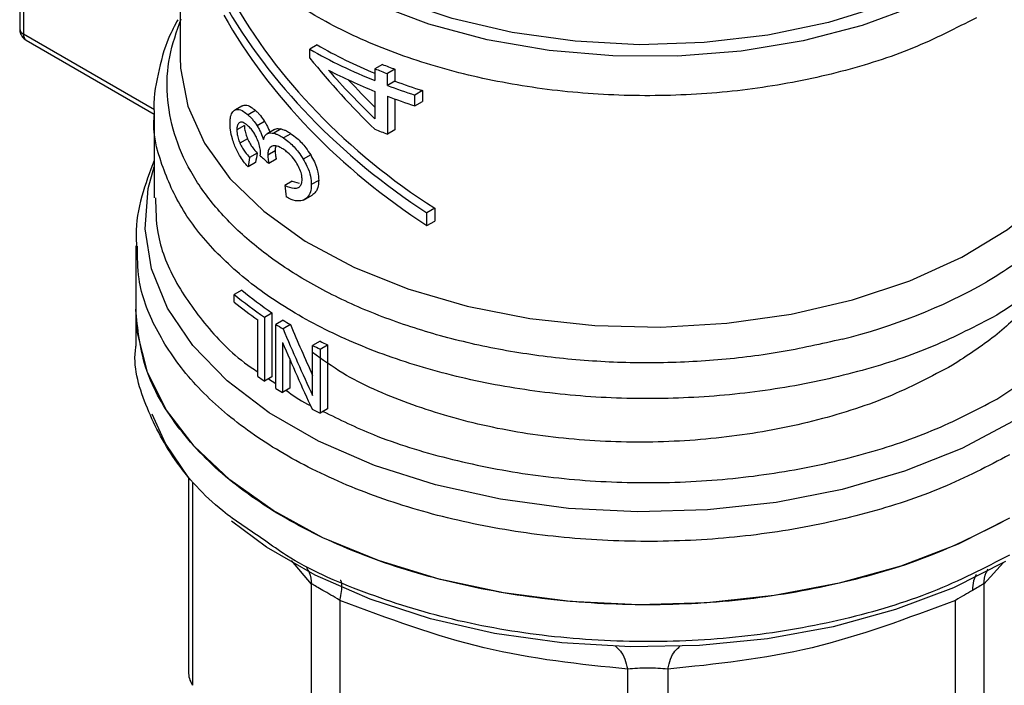
# Model space of a CAD drawing. Extents: x 0.4 to 10.6, y 0.4 to 8.1.
# Drawn here: x 2.5 to 2.5, y 5.8 to 5.8 of the extents above; entities that cross this region are included whole.
import ezdxf

# ---------------------------------------------------------------- set-up
doc = ezdxf.new("R2010")
doc.units = 0
doc.linetypes.add('SLD-SOLID', pattern=[0])
doc.layers.get('0').update_dxf_attribs({"linetype": 'CONTINUOUS'})

msp = doc.modelspace()

# ---------------------------------------------------------------- linework, layer by layer
at = {"color": 7, "linetype": 'SLD-SOLID'}
for p, q in [((2.463016089895724, 5.815719820417245), (2.463016089895724, 5.798269807097507)), ((2.450916373727393, 5.808190376379537), (2.450916373727393, 5.800408984402596)), ((2.451204654454571, 5.807788600733473), (2.451204654454571, 5.800007208757015)), ((2.451408539705426, 5.799556574103692), (2.461057418983604, 5.793986394661003)), ((2.473336539928718, 5.799203120335696), (2.472779762935658, 5.798881699819231)), ((2.472779762935658, 5.79821287857456), (2.472779762935658, 5.798881699819231)), ((2.478258170367862, 5.797730718358596), (2.477692250899096, 5.79740402000325)), ((2.477692250899096, 5.79740402000325), (2.477692250899094, 5.79651043107679)), ((2.47919869091414, 5.797369262952108), (2.478629200832594, 5.797040503325886)), ((2.47919869091414, 5.797369262952108), (2.479198690914139, 5.796475674026251)), ((2.478629200832594, 5.796146914400333), (2.478629200832594, 5.797040503325886)), ((2.479198690914139, 5.796475674026251), (2.478629200832594, 5.796146914400333)), ((2.477692250899094, 5.795699074176653), (2.477692250899115, 5.793637789032391)), ((2.481288017687882, 5.795757897827029), (2.480708694929376, 5.795423461917503)), ((2.481288017687882, 5.795757897827029), (2.481288017687879, 5.7949465409272)), ((2.478629200832575, 5.79533555749957), (2.478629200832575, 5.792479361895542)), ((2.479198690914142, 5.795126361821164), (2.479198690914139, 5.792808121521783)), ((2.480708694929376, 5.794612105017367), (2.480708694929376, 5.795423461917503)), ((2.480708694929376, 5.794612105017367), (2.481288017687879, 5.7949465409272)), ((2.467687369433799, 5.79460654172563), (2.467111015241477, 5.794273819532593)), ((2.467717245337461, 5.794622505852732), (2.467141110706303, 5.794289910409659)), ((2.468697659763126, 5.794256764994855), (2.468128705917374, 5.793928314930958)), ((2.461047585958716, 5.794021938076675), (2.461047585958716, 5.787684965261536)), ((2.467856834505354, 5.793135232158075), (2.467281874000109, 5.792803314523463)), ((2.469374238488538, 5.793435950522663), (2.468808995429493, 5.793109642650325)), ((2.470121346765264, 5.792831288898315), (2.469559255444191, 5.792506800485589)), ((2.470631161313756, 5.792864735370514), (2.470070732198361, 5.7925412065287)), ((2.479198690914139, 5.792808121521783), (2.478629200832575, 5.792479361895542)), ((2.468090644496991, 5.7921190170473), (2.467517530285402, 5.791788165255355)), ((2.471365851588496, 5.792508382078176), (2.47080721177647, 5.792185886179211)), ((2.470174438616692, 5.791217307190682), (2.469612537786551, 5.790892928746032)), ((2.468817754672505, 5.791047802863875), (2.468249525882903, 5.790719771365981)), ((2.469054168676989, 5.790850055683488), (2.469062136645379, 5.790969781776498)), ((2.470256515791466, 5.790584921711093), (2.469694901295307, 5.790260708563532)), ((2.472851196881118, 5.790904549597879), (2.472294314470607, 5.790583068225214)), ((2.468697659763141, 5.790347998398326), (2.468128705917438, 5.79001954833458)), ((2.473455508013366, 5.788989517444369), (2.472898724841473, 5.78866809336094)), ((2.47145749543183, 5.788937610157067), (2.470899032729028, 5.78861521650108)), ((2.47145749543183, 5.788937610157067), (2.471970161475624, 5.788782176722226)), ((2.472317110333087, 5.787509223599995), (2.472958442389386, 5.787879456715462)), ((2.48219752957409, 5.786885591973527), (2.48161311430539, 5.786548216220144)), ((2.48219752957409, 5.786885591973527), (2.482197529574059, 5.785921173692073)), ((2.48161311430536, 5.785583797938692), (2.48161311430539, 5.786548216220144)), ((2.48161311430536, 5.785583797938692), (2.482197529574059, 5.785921173692073)), ((2.459669633202811, 5.784053481316988), (2.459669633202811, 5.779275063002503)), ((2.467658669675012, 5.780715768654656), (2.467092938301572, 5.780389178884429)), ((2.467092938301572, 5.779820132610247), (2.467092938301572, 5.780389178884429)), ((2.459669633202811, 5.779277299263314), (2.459669633202811, 5.776494803013942)), ((2.469368155256161, 5.778690138217653), (2.469926680925565, 5.779012568223484)), ((2.469368155256161, 5.778690138217653), (2.469368155256161, 5.77386804680888)), ((2.469926680925565, 5.779012568223484), (2.469926680925565, 5.774190476814709)), ((2.524560023290264, 5.778830098346244), (2.524520902045834, 5.778807447175627)), ((2.46886467324308, 5.774215410566493), (2.46886467324308, 5.778468455701728)), ((2.470775586000694, 5.778456808333362), (2.470218244495536, 5.778135061930998)), ((2.470218244495536, 5.773312970521902), (2.470218244495536, 5.778135061930998)), ((2.471322746685487, 5.778118216290247), (2.470765813593941, 5.777796705660044)), ((2.470729677246968, 5.776782473446067), (2.470729677246971, 5.772996506714667)), ((2.4735550503215, 5.776874560011935), (2.472997307386088, 5.776552581868819)), ((2.472997307386096, 5.772763325913967), (2.472997307386088, 5.776552581868819)), ((2.473563272226992, 5.776267598910103), (2.474121784064565, 5.776590020930989)), ((2.474121784064565, 5.776590020930989), (2.474121784064565, 5.771767929522215)), ((2.473563272226992, 5.776267598910103), (2.473563272226992, 5.771445507501329)), ((2.471286629255899, 5.775476307968495), (2.4712866292559, 5.773318028265643)), ((2.469926680925565, 5.774190476814709), (2.469368155256161, 5.77386804680888)), ((2.524560023290689, 5.772497893976164), (2.528029238158295, 5.774808385756687)), ((2.4712866292559, 5.773318028265643), (2.470729677246971, 5.772996506714667)), ((2.474121784064565, 5.771767929522215), (2.473563272226992, 5.771445507501329)), ((2.463633318863854, 5.766590600096589), (2.463633318863855, 5.751791671529988)), ((2.472919550688729, 5.738405795093262), (2.472919525956731, 5.75856502113313)), ((2.523585070047641, 5.75856499962214), (2.523585070047641, 5.738405795092748)), ((2.475050309606592, 5.757334946582062), (2.475050243996423, 5.737175772028935)), ((2.52145437673989, 5.737175772028002), (2.521454380969986, 5.757334979147168)), ((2.496745682681615, 5.731987950057577), (2.496745622217242, 5.752147155907447)), ((2.499759007164182, 5.752147156043934), (2.499758938054695, 5.731987950058893))]:
    msp.add_line(p, q, dxfattribs=at)
at = {"color": 8, "linetype": 'SLD-SOLID'}
for p, q in [((2.461070792688059, 5.794311608387798), (2.451204654454571, 5.800007208755728)), ((2.46966921382383, 5.774041844220612), (2.470218244495536, 5.773683445024288)), ((2.463933026526335, 5.766224924704721), (2.463933005743703, 5.75093030525499)), ((2.472919525956731, 5.75856502113313), (2.471411362831351, 5.760336399183036)), ((2.525072193062274, 5.760192307348531), (2.523585070047641, 5.75856499962214))]:
    msp.add_line(p, q, dxfattribs=at)
at = {"color": 8, "linetype": 'SLD-SOLID', "flags": 128}
for points in [[(2.531537574656272, 5.822221983220997), (2.531596657027515, 5.822064046414926), (2.532261684570317, 5.819283116888231), (2.532234379329299, 5.816475856807616), (2.531515297160427, 5.813699413892854), (2.530119076502997, 5.811010308515087), (2.528074140383228, 5.808463283105069), (2.525422117803408, 5.80611018775513), (2.522216996295461, 5.803998924700832), (2.518524022890481, 5.802172473169577), (2.514418375877339, 5.800668014447494), (2.509983634389513, 5.79951617497566), (2.505310076974957, 5.798740402884094), (2.500492843785205, 5.798356490655435), (2.495629999796247, 5.79837225363555), (2.490820538488415, 5.798787370935621), (2.486162366624593, 5.799593391964514), (2.481750311150872, 5.800773908458456), (2.477674188793379, 5.802304888505961), (2.474016977648746, 5.804155165768239), (2.470853127989352, 5.806287073935994), (2.468247046670474, 5.808657213506841), (2.466251785992446, 5.811217335274038), (2.464907963708815, 5.813915322541187), (2.464242936166014, 5.816696252067882), (2.464270241407031, 5.819503512148497), (2.464989323575903, 5.82227995506326), (2.465047215047626, 5.822426889542829)], [(2.531221687508494, 5.821733111403931), (2.53123814130823, 5.821676374378854), (2.531683320125841, 5.818870129057129), (2.531415975011722, 5.816056369903171), (2.530441803962828, 5.813295067308237), (2.528781569743761, 5.810645073643104), (2.526470657364484, 5.808162868921953), (2.523558319910269, 5.805901357028941), (2.520106628797699, 5.803908738163739), (2.516189150830182, 5.802227481537974), (2.511889380249267, 5.800893420217711), (2.507298959199839, 5.799934987403859), (2.502515724536905, 5.799372610427864), (2.497641622602891, 5.799218275378596), (2.492780536418349, 5.799475271639684), (2.488036071595725, 5.800138121782004), (2.483509348165611, 5.801192698305583), (2.479296845378847, 5.802616524742722), (2.475488345418796, 5.80437925470489), (2.472165019849978, 5.806443318663308), (2.469397699587099, 5.808764724678229), (2.467245365257081, 5.811293996010751), (2.46575389012939, 5.81397722563362), (2.46495506240695, 5.816757225165911), (2.464865907715778, 5.819574743744091), (2.465294663890059, 5.821772941129391)], [(2.463016089895724, 5.798269802148434), (2.463044752748878, 5.797449505707501), (2.463598398083616, 5.794587018867921), (2.464846838597072, 5.791798370157974), (2.466765043624813, 5.789139470715858), (2.469314554028543, 5.786663630265966), (2.472444253284331, 5.784420488283165), (2.476091392345664, 5.7824550187439), (2.480182847733291, 5.780806628418425), (2.48463658762772, 5.779508366782983), (2.489363316569882, 5.778586263392842), (2.494268265794475, 5.778058806001546), (2.4992530933006, 5.777936569889876), (2.504217855564142, 5.778222005836269), (2.509063011359976, 5.778909390979833), (2.513691417518253, 5.779984943561103), (2.518010276600762, 5.781427099240044), (2.521932997447363, 5.783206943451272), (2.525380931289363, 5.785288791127924), (2.528284948621545, 5.787630902171031), (2.530586825217314, 5.790186318319501), (2.53224040949795, 5.79290380464191), (2.533212547850772, 5.795728876773562), (2.533488530840606, 5.798269802148435)], [(2.531876365625731, 5.775780429183492), (2.529134016112268, 5.773190814585967), (2.525797162697561, 5.770845252485137), (2.521930043166576, 5.768788897310977), (2.517607103460438, 5.767061335969196), (2.512911564517184, 5.765695825753475), (2.507933820184981, 5.764718654109111), (2.50276969704962, 5.76414863257325), (2.497518609676346, 5.763996734633877), (2.49228164677946, 5.764265884479125), (2.487159625162887, 5.764950900703721), (2.482251148895282, 5.766038596056245), (2.47765071108251, 5.767508031306987), (2.473446874780312, 5.769330918349178), (2.469720568066382, 5.771472164773512), (2.466543526093469, 5.77389054943232), (2.463976910115519, 5.776539515988126), (2.462070130072014, 5.779368069169987), (2.460859893396929, 5.782321756483746), (2.460369498363705, 5.785343716477333), (2.460608385570049, 5.788375773380909), (2.461047585958716, 5.790020720550473)]]:
    msp.add_lwpolyline(points, dxfattribs=at)
at = {"color": 7, "linetype": 'SLD-SOLID', "flags": 128}
for points in [[(2.52553438302812, 5.763525457695687), (2.521648512667944, 5.761564080200251), (2.517343895179828, 5.759919695312695), (2.512697574956998, 5.758621734367217), (2.507792712215967, 5.757693428374179), (2.502717094588225, 5.757151392229605), (2.497561565890084, 5.757005327340406), (2.492418400192683, 5.757257847987827), (2.487379650293169, 5.757904434536821), (2.482535500146263, 5.758933514328848), (2.477972650744515, 5.760326668810256), (2.473772768336907, 5.762058963189047), (2.470011022759695, 5.764099392719812), (2.466754742040577, 5.766411437629178), (2.464062207356193, 5.768953716749675), (2.461981609910889, 5.771680728163239), (2.460550188406633, 5.774543663598224), (2.459793562541702, 5.777491282003815), (2.459669633202811, 5.779275063002503)], [(2.463633318863855, 5.766590600096589), (2.461904804216385, 5.769162998823999), (2.460905377405707, 5.771372286622601)], [(2.525217330765907, 5.760256118791983), (2.521294440640418, 5.758281458364564), (2.516942319225343, 5.756633557962596), (2.512242038308113, 5.755343114852617), (2.507281155228943, 5.754434167548157), (2.502152081853248, 5.753923648017701), (2.496950363113437, 5.753821066274164), (2.491772897187603, 5.754128333221334), (2.486716130469801, 5.754839725057357), (2.481874260956216, 5.755941989898334), (2.477337483514715, 5.757414594635843), (2.473190309725124, 5.759230107429896), (2.469509993588384, 5.761354708712226), (2.466881352732821, 5.763306227200178)]]:
    msp.add_lwpolyline(points, dxfattribs=at)
at = {"color": 8, "linetype": 'SLD-SOLID'}
for centre, radius, start, end in [((2.451408949576081, 5.80045810485219), 0.0004950189747034695, 185.6947992843445, 245.6253417242873), ((2.45167284890109, 5.799947598492142), 0.0004719739646163748, 172.7441705583165, 235.9436490482379)]:
    msp.add_arc(centre, radius, start, end, dxfattribs=at)
at = {"color": 7, "linetype": 'SLD-SOLID'}
for centre, radius, start, end in [((2.491942407928678, 5.832306226840294), 0.03852798943249321, 240.1738835813641, 248.2927047229286), ((2.491974400125788, 5.831698676292288), 0.03746105964402925, 240.1635280529754, 247.5886690290448), ((2.492526318711788, 5.832804189677764), 0.03996047002003778, 242.684308643831, 248.2092118262685), ((2.494084544014455, 5.83826527642682), 0.04402669133710361, 248.140844813141, 249.4487639785155), ((2.494255092217158, 5.837950947358023), 0.04328473552441849, 248.3106400109678, 249.644406059242), ((2.495113512448642, 5.839401335597309), 0.04578093452287835, 249.6575826523268, 252.4226887249476), ((2.494952666434877, 5.839716756940523), 0.04652726843739921, 249.4615101886498, 252.1730909397849), ((2.49495266684881, 5.838905401268446), 0.04652726973321583, 249.4615102421293, 252.173090917499), ((2.494084544513184, 5.833704136300057), 0.04402669273280516, 248.1408448410899, 249.4487639662934), ((2.502496316028099, 5.819342918696718), 0.0435829280677878, 283.8203679611896, 299.3014344075692), ((2.485720701934634, 5.802961050591243), 0.02926573030556591, 230.468353764935, 236.0298489707895), ((2.485903587693043, 5.802649356314626), 0.02852997197899461, 230.2454516949495, 235.9439054156889), ((2.48541531197005, 5.801999509846682), 0.02876863137939366, 230.4399029801186, 234.8792461140629), ((2.488369287297305, 5.80689702834237), 0.03401045525482612, 237.7448801624646, 238.8292638718118), ((2.488554611630544, 5.806576102152725), 0.03326843003879998, 237.6960025718649, 238.8041886216204), ((2.491058329074957, 5.811716570508406), 0.03953108399084024, 242.8139400532736, 243.7323749204206), ((2.49124240732907, 5.81139687307034), 0.03878959521335233, 242.871864673758, 243.8085766114053), ((2.486826082947093, 5.799710784400588), 0.03118695761846147, 234.8354263287901, 235.9592101536292), ((2.488350120917167, 5.802044151904602), 0.03397419206125347, 237.7445073934883, 238.75879496698), ((2.491041298020355, 5.806860446115327), 0.03949302802605465, 242.749466639656, 243.7326804231891)]:
    msp.add_arc(centre, radius, start, end, dxfattribs=at)
for centre, major_axis, ratio, start_param, end_param in [((2.498252310368165, 5.80850486366528), (0.03355875025209443, -0.01826159241372771), 0.7171469205619876, 3.993796841097204, 4.604327918903765), ((2.498252310368165, 5.80850486366528), (0.0328252256564201, -0.01786243192381054), 0.7171469205620051, 3.98674727429922, 4.611377485701683), ((2.498252310368165, 5.807540445383521), (0.03355875025209443, -0.01826159241372771), 0.717146920561967, 3.993796841125699, 4.604327918898241), ((2.498252310368165, 5.81291786720316), (0.03039300956583757, -0.02769686487272605), 0.6982093016089739, 4.493654520138001, 4.671648029570486), ((2.498252310368165, 5.813676559307182), (0.03051548512631985, -0.02736183114470236), 0.6996739260068314, 4.54117741700293, 4.665282802352598), ((2.498252310368165, 5.813676559307182), (0.02984847998694651, -0.02676375833279554), 0.6996739260068329, 4.578352189415841, 4.64966527628077), ((2.498252310368165, 5.828924546442028), (0.02927527034810584, 0.1212078845441891), 0.1731892334757621, 1.932979890763614, 1.939067515463006), ((2.498252310368165, 5.828924546442028), (0.02863537372847524, 0.1185585318765554), 0.173189233475762, 1.937485372216948, 1.943714934670083), ((2.498252310368165, 5.802527134533277), (0.03594431832879019, -0.003760535456135194), 0.6352821091319275, 3.833702868294387, 3.863462357254733), ((2.498252310368165, 5.788313464593778), (-0.0239412789200899, 0.1953966487819745), 0.1377548924456571, 1.552375211374747, 1.556860667122506), ((2.498252310368165, 5.791850309094364), (-0.02451514733243476, 0.06150721743329868), 0.4549985381478882, 1.61287880069017, 1.676059844463829), ((2.498252310368165, 5.791850309094364), (-0.02503398642941735, 0.06280895748479587), 0.4549985381478965, 1.613374769742891, 1.695053177616531), ((2.498252310368165, 5.79075120959173), (-0.02503628407624792, 0.06276784521214207), 0.4552644887847088, 1.611915579815788, 1.693592095384515)]:
    msp.add_ellipse(centre, major_axis=major_axis, ratio=ratio, start_param=start_param, end_param=end_param, dxfattribs=at)
at = {"color": 8, "linetype": 'SLD-SOLID'}
for points, knots in [([(2.523027786279523, 5.801252423668578), (2.521473567346366, 5.800451790831977), (2.518365129480055, 5.798850525158773), (2.512865456768687, 5.797097605689251), (2.506964213449617, 5.795894755272698), (2.500775475253245, 5.795320808294188), (2.494511777950091, 5.795382683624212), (2.488364078077932, 5.796081402548041), (2.482525936488039, 5.797394312425639), (2.477180218074201, 5.799280538593035), (2.472492187857823, 5.801681035143563), (2.468616313307708, 5.804520601802441), (2.465644720577266, 5.807710787358666), (2.463779181458276, 5.811150285729836), (2.46294258336381, 5.813860557073778), (2.463092537057742, 5.815379061853212), (2.463124128020282, 5.815698967461036)], [0, 0, 0, 0, 0.07537556114391573, 0.1507511222878047, 0.2261266834316959, 0.3015022445755851, 0.376877805719475, 0.4522533668633656, 0.5276289280072561, 0.6030044891511458, 0.678380050295036, 0.7537556114389261, 0.8291311725828163, 0.9045067337267054, 0.9798822948705959, 1, 1, 1, 1]), ([(2.533488530840606, 5.800776667479348), (2.533608393362728, 5.80053837926444), (2.534275310206215, 5.799212540117112), (2.534571837023151, 5.796679091100043), (2.534305800619131, 5.793283878441144), (2.533014616130986, 5.789950431729833), (2.53081491843949, 5.786790875381726), (2.527799573231027, 5.783849030329672), (2.525150516283256, 5.782173757012697), (2.523825987732315, 5.781336120305479)], [0, 0, 0, 0, 0.0352309962349157, 0.1960257834227903, 0.3568205893199016, 0.5176154139262162, 0.6784102572416976, 0.8392051192663098, 1, 1, 1, 1]), ([(2.524520902045834, 5.778807447175627), (2.522980192393987, 5.778002581025707), (2.519898773090292, 5.77639284872587), (2.514475112763312, 5.774584591790783), (2.508650847750967, 5.773288812923131), (2.502521900882731, 5.772580408418357), (2.496277438080231, 5.772468805753619), (2.490087132600104, 5.772959901338144), (2.484125296705215, 5.774039226823384), (2.478557969954627, 5.775676827926431), (2.473541570921546, 5.777826872183867), (2.469213402426463, 5.780429372043582), (2.465705019915664, 5.783411320615054), (2.463074859733422, 5.786690451023901), (2.461544184320991, 5.790171198131686), (2.460900253757715, 5.792637437081869), (2.461066178163851, 5.793896989858173), (2.461074874993348, 5.793963008571103)], [0, 0, 0, 0, 0.07114746960814543, 0.1422949392162678, 0.2134424088243917, 0.2845898784325137, 0.3557373480406368, 0.4268848176487602, 0.4980322872568828, 0.5691797568650057, 0.6403272264731292, 0.7114746960812519, 0.7826221656893745, 0.8537696352974983, 0.9249171049056206, 0.996064574513744, 1, 1, 1, 1]), ([(2.535339395996122, 5.793905506478821), (2.535334637330487, 5.793115165641969), (2.535322656765488, 5.791125378904511), (2.534120608810617, 5.787989405626076), (2.531899926622681, 5.784626611237505), (2.528750026897565, 5.781496357764317), (2.525956691159364, 5.779718851485602), (2.524560023290264, 5.778830098346244)], [0, 0, 0, 0, 0.1414322185272255, 0.3560741638954345, 0.5707161092636451, 0.7853580546318552, 1, 1, 1, 1]), ([(2.461159362873799, 5.787687347358538), (2.4611696963716, 5.786807623360365), (2.461194482386066, 5.784697510002545), (2.462485044730215, 5.781411271728223), (2.464903291183282, 5.778004972846746), (2.467109192533714, 5.775694662512477), (2.468698420423788, 5.77467382837908), (2.46886467324308, 5.774567036550314)], [0, 0, 0, 0, 0.1865939314180592, 0.447565768344923, 0.708537605271919, 0.9695094421990783, 1, 1, 1, 1]), ([(2.525534383028119, 5.768301934851127), (2.523885994803172, 5.767440897969745), (2.520589218353278, 5.765718824206982), (2.514762661675094, 5.763806195744887), (2.508503494200188, 5.762461832487976), (2.501923962566547, 5.761768326335931), (2.495239451110467, 5.761734873352169), (2.488643407193095, 5.762365528396439), (2.482333266497434, 5.76364072177281), (2.476496549283323, 5.765522764212599), (2.471305745511633, 5.767955637410816), (2.466919380925189, 5.77086705600893), (2.463452067731069, 5.774170360181582), (2.461065848881013, 5.777767721059176), (2.459784124838507, 5.78110200899968), (2.459796490674032, 5.783210625949565), (2.459801335233675, 5.784036718174185)], [0, 0, 0, 0, 0.0732916768830731, 0.146583353766126, 0.2198750306491774, 0.2931667075322307, 0.3664583844152834, 0.4397500612983351, 0.5130417381813881, 0.5863334150644405, 0.6596250919474926, 0.7329167688305444, 0.8062084457135972, 0.8795001225966502, 0.9527917994797016, 1, 1, 1, 1]), ([(2.4710167191211, 5.773162212461455), (2.471502618039989, 5.772792460474136), (2.472051049269972, 5.77237512359745), (2.472759020876145, 5.772054533924012), (2.47283974403395, 5.77201798018291)], [0, 0, 0, 0, 0.885979667684786, 1, 1, 1, 1]), ([(2.473792489507519, 5.771577831820775), (2.475026277954921, 5.770969931824201), (2.477882014164094, 5.769562881826751), (2.483117003623603, 5.767962321966995), (2.48916515430035, 5.766745295752073), (2.495504236411568, 5.766160284299622), (2.501916970742002, 5.766205437393972), (2.508227458810111, 5.766881823967866), (2.514228907449631, 5.768179011108177), (2.519815693490528, 5.770018481873178), (2.522978580023967, 5.771671423275168), (2.524560023290689, 5.772497893976164)], [0, 0, 0, 0, 0.08682921201812205, 0.2009755605153025, 0.3151219090126119, 0.4292682575100671, 0.5434146060076779, 0.657560954505463, 0.7717073030034363, 0.8858536515016086, 0.9999999999999999, 0.9999999999999999, 0.9999999999999999, 0.9999999999999999]), ([(2.525534383028121, 5.760747213331179), (2.523649846949213, 5.759776218582739), (2.519880774791399, 5.757834229085862), (2.513117852157063, 5.755798286506368), (2.505860610694721, 5.754512567223999), (2.498290141159383, 5.754080388361833), (2.490729158142252, 5.754507028318012), (2.483434393214413, 5.755767246192413), (2.476785233609676, 5.757859576364801), (2.472010907375853, 5.759940991094266), (2.46991547801307, 5.761475673354148), (2.469381038699412, 5.76186709410458)], [0, 0, 0, 0, 0.1198699839574848, 0.2397399679149072, 0.3596099518723295, 0.4794799358297522, 0.5993499197871756, 0.7192199037445987, 0.8390898877020206, 0.958959871659444, 1, 1, 1, 1]), ([(2.472526096392034, 5.759800640815042), (2.472600367960839, 5.759679266469101), (2.472823878116022, 5.759314006931257), (2.472881237229714, 5.7588648963923), (2.472919536129539, 5.758565023565911)], [0, 0, 0, 0, 0.3322961712603372, 1, 1, 1, 1]), ([(2.523585068668469, 5.758565000041207), (2.52362048623594, 5.758866328137412), (2.523667986015295, 5.759270450134068), (2.523864270465785, 5.759599486752366), (2.523914198072872, 5.759683181670401)], [0, 0, 0, 0, 0.7456364629904095, 1, 1, 1, 1]), ([(2.475050313518456, 5.757334952033132), (2.475101450236715, 5.757573691541508), (2.475205454575389, 5.758059251536926), (2.47521936934801, 5.758551992999214), (2.475173160691839, 5.758817212563882), (2.475090545717608, 5.758831019655863), (2.475074771120805, 5.758833655997654)], [0, 0, 0, 0, 0.3019607008045764, 0.6141423239765216, 0.9263238980675172, 1, 1, 1, 1]), ([(2.523012470782397, 5.759286727003109), (2.522936567444048, 5.759136778681818), (2.52276675611395, 5.758801313543676), (2.522744140441068, 5.75833816177468), (2.522731633664158, 5.758082032501817)], [0, 0, 0, 0, 0.4469863012329421, 1, 1, 1, 1]), ([(2.495817321660031, 5.753871756439741), (2.495949109020037, 5.753767055912554), (2.496212683756654, 5.753557654844982), (2.496534852803112, 5.752952804383868), (2.496676152376266, 5.752412713075587), (2.496745626365176, 5.75214716168909)], [0, 0, 0, 0, 0.3370112619317113, 0.6740225663219257, 0.9999999999999999, 0.9999999999999999, 0.9999999999999999, 0.9999999999999999]), ([(2.499759003191885, 5.752147161580849), (2.499828476752906, 5.752412713077064), (2.499969775449461, 5.752952804584279), (2.500291942977292, 5.753557655408572), (2.500555515974938, 5.753767056691769), (2.500687302461863, 5.753871757323915)], [0, 0, 0, 0, 0.3259774590561904, 0.6629887599551972, 1, 1, 1, 1])]:
    msp.add_open_spline(points, degree=3, knots=knots, dxfattribs=at)
at = {"color": 7, "linetype": 'SLD-SOLID'}
for points, knots in [([(2.462832445943075, 5.801099033889993), (2.462598137914103, 5.800658133748734), (2.461901064257467, 5.799346442147612), (2.461308406943528, 5.79698683379793), (2.460953118905754, 5.795013158448321), (2.46105620073897, 5.793997033598511), (2.461060703305008, 5.793952649742534)], [0, 0, 0, 0, 0.1963655708577638, 0.58419366641322, 0.9818377747310277, 1, 1, 1, 1]), ([(2.512907349756179, 5.77702173480875), (2.511340747193351, 5.776664429514788), (2.508207542262515, 5.775949818971294), (2.503238402634581, 5.775369097751549), (2.498192940213482, 5.775164795421426), (2.493143161038428, 5.775374648764544), (2.488193974183205, 5.775985536841612), (2.48343954366375, 5.776988032177418), (2.47897260913229, 5.778362035290751), (2.474879708776353, 5.780081061568095), (2.471240263952232, 5.782111715844152), (2.468124961661055, 5.784414600469354), (2.465593926012248, 5.786945078362242), (2.463697456751488, 5.789653884193797), (2.462467890361819, 5.792489100923281), (2.461945719687684, 5.795393339077203), (2.462078983341096, 5.798319141458201), (2.462757545598039, 5.800224091832534), (2.463096826705413, 5.801176566960475)], [0, 0, 0, 0, 0.06250005829398922, 0.1250001088155181, 0.1875001515645724, 0.2500001865411339, 0.3125002137451902, 0.3750002331767239, 0.4375002448357205, 0.5000002487221642, 0.5625002448360414, 0.6250002331773359, 0.6875002137460312, 0.7500001865421143, 0.8125001515655682, 0.8750001088163781, 0.9375000582945291, 1, 1, 1, 1]), ([(2.450919492657893, 5.800408970233971), (2.450918623830409, 5.800392928802806), (2.450912457961201, 5.800279086448298), (2.450965830771022, 5.800055515155774), (2.451127856587408, 5.799779610150196), (2.451293341287291, 5.799599019098016), (2.45140677942485, 5.79955897329377), (2.451409868972679, 5.799557882625057)], [0, 0, 0, 0, 0.04691731306426174, 0.3329614004824408, 0.648738485944058, 0.9904332064008817, 1, 1, 1, 1]), ([(2.466768893777493, 5.793307438308473), (2.466773790854551, 5.793438946835737), (2.466785529002873, 5.793754168871283), (2.466904074677475, 5.794119788507722), (2.467063056011189, 5.794233890178247), (2.467141110706303, 5.794289910409659)], [0, 0, 0, 0, 0.2670680083862047, 0.6401540872205702, 1, 1, 1, 1]), ([(2.467141110706303, 5.794289910409659), (2.467213995372401, 5.794312823360147), (2.467399566014306, 5.794371161706986), (2.467743846441421, 5.794240919425885), (2.468013651646272, 5.794021768475835), (2.468128705917374, 5.793928314930958)], [0, 0, 0, 0, 0.2705941919172598, 0.688956135469883, 1, 1, 1, 1]), ([(2.467717245337461, 5.794622505852732), (2.467789448341337, 5.794645052921062), (2.4679735173419, 5.794702532750297), (2.46831517572421, 5.794570838838199), (2.468583382409794, 5.794350602969558), (2.468697659763126, 5.794256764994855)], [0, 0, 0, 0, 0.2703032954849482, 0.689091239670279, 1, 1, 1, 1]), ([(2.468697659763126, 5.794256764994855), (2.468759244053782, 5.794199295584607), (2.468882446436788, 5.794084325220949), (2.469113976450165, 5.793825181440467), (2.469273396178074, 5.793586763700415), (2.469374238488538, 5.793435950522663)], [0, 0, 0, 0, 0.2685994569400983, 0.5373463397301134, 1, 1, 1, 1]), ([(2.468128705917374, 5.793928314930958), (2.468190722189449, 5.793871003084107), (2.46831478885105, 5.793756347861033), (2.468547625778712, 5.793497872563653), (2.468707761843159, 5.79326001170171), (2.468808995429493, 5.793109642650325)], [0, 0, 0, 0, 0.268805647208052, 0.5377591743824729, 0.9999999999999999, 0.9999999999999999, 0.9999999999999999, 0.9999999999999999]), ([(2.467098313121372, 5.791672176671979), (2.46704558511576, 5.791819899130714), (2.466913530577034, 5.792189862320513), (2.466789766394681, 5.792770009437903), (2.466775424486963, 5.793139285374755), (2.466768893777493, 5.793307438308473)], [0, 0, 0, 0, 0.265796859362924, 0.6656743650974208, 1, 1, 1, 1]), ([(2.467505903878419, 5.793351958533207), (2.467470562368332, 5.793330695536127), (2.467385824093788, 5.793279713286649), (2.467297642276079, 5.793101714486135), (2.467287008439191, 5.79290047900952), (2.467281874000109, 5.792803314523463)], [0, 0, 0, 0, 0.2700775394909024, 0.6475644258708784, 1, 1, 1, 1]), ([(2.467281874000109, 5.792803314523463), (2.467285040798733, 5.792719226628457), (2.467292389068827, 5.792524108265297), (2.467367641799563, 5.792165672508154), (2.467466800216114, 5.791915933368991), (2.467517530285402, 5.791788165255355)], [0, 0, 0, 0, 0.2700092905314898, 0.6265321637877254, 1, 1, 1, 1]), ([(2.468113671143334, 5.7931137573556), (2.468050417642654, 5.7931658744335), (2.467882173935562, 5.793304497123063), (2.467667686789734, 5.793397113269484), (2.467546983634615, 5.793363424179005), (2.467505903878419, 5.793351958533207)], [0, 0, 0, 0, 0.284399346920132, 0.7564545820432386, 1, 1, 1, 1]), ([(2.467856834505354, 5.793135232158075), (2.467859975838423, 5.793051126931773), (2.467867261414987, 5.79285606481889), (2.467941887183084, 5.792497251871228), (2.468040257258095, 5.792247133157571), (2.468090644496991, 5.7921190170473)], [0, 0, 0, 0, 0.2699322603875869, 0.6260438186922642, 1, 1, 1, 1]), ([(2.468801123745381, 5.792151204564414), (2.468745961391712, 5.792264990367007), (2.46861610657342, 5.792532847587324), (2.468371711930272, 5.792868329042988), (2.468195377289178, 5.793036044829055), (2.468113671143334, 5.7931137573556)], [0, 0, 0, 0, 0.2838338013762544, 0.6681583408115777, 1, 1, 1, 1]), ([(2.468808995429493, 5.793109642650325), (2.468858404401008, 5.79302669793505), (2.468957242309303, 5.792860774988053), (2.469131939677763, 5.792512675993591), (2.469227963912467, 5.792239705194747), (2.469290761210334, 5.79206118954589)], [0, 0, 0, 0, 0.25699546545753, 0.5140947780946958, 1, 1, 1, 1]), ([(2.469374238488538, 5.793435950522663), (2.469423241358572, 5.793352848451049), (2.469521266933314, 5.793186610670961), (2.469659469930148, 5.792915167728995), (2.469728076576775, 5.792722666699368), (2.469763075832651, 5.79262446349132)], [0, 0, 0, 0, 0.3287049763816411, 0.6575430012282104, 1, 1, 1, 1]), ([(2.470121287698963, 5.792831254793598), (2.470162715480953, 5.792850106287769), (2.470245534044881, 5.792887792439431), (2.470415345444713, 5.79290300733443), (2.4705495371408, 5.792879210290342), (2.470631161313756, 5.792864735370514)], [0, 0, 0, 0, 0.2816529182321308, 0.5630542861175412, 1, 1, 1, 1]), ([(2.470631161313756, 5.792864735370514), (2.470693681692202, 5.792847232544772), (2.470818701156519, 5.792812232854229), (2.471063336328642, 5.792701328289906), (2.471248662268422, 5.792583126193148), (2.471365851588496, 5.792508382078176)], [0, 0, 0, 0, 0.2688901715867918, 0.5376887671930093, 1, 1, 1, 1]), ([(2.468090644496991, 5.7921190170473), (2.468151622876729, 5.791992444337159), (2.468269410843225, 5.791747952072764), (2.468516330908015, 5.791383669386578), (2.468703192590112, 5.791175455599923), (2.468817754672505, 5.791047802863875)], [0, 0, 0, 0, 0.2934398197939886, 0.5668185971985774, 1, 1, 1, 1]), ([(2.469062136645379, 5.790969781776498), (2.469063544685302, 5.791065230230138), (2.469066818059936, 5.791287126315488), (2.468982385069811, 5.791703168917491), (2.468862294320536, 5.792000005193569), (2.468801123745381, 5.792151204564414)], [0, 0, 0, 0, 0.2702595659113706, 0.6282924177161789, 1, 1, 1, 1]), ([(2.469290761210334, 5.79206118954589), (2.469305524934511, 5.792114896154401), (2.469335061199991, 5.792222341445843), (2.46941479815329, 5.792389413602782), (2.469503512820417, 5.7924615122549), (2.469559196152018, 5.792506766250479)], [0, 0, 0, 0, 0.2711954921559402, 0.5425529464606147, 0.9999999999999999, 0.9999999999999999, 0.9999999999999999, 0.9999999999999999]), ([(2.469559196152018, 5.792506766250479), (2.469600782025934, 5.792525706775708), (2.469683916618172, 5.792563570903433), (2.469854306529365, 5.792579100742368), (2.469988889125244, 5.792555536524371), (2.470070732198361, 5.7925412065287)], [0, 0, 0, 0, 0.2817254002668345, 0.5631990882571906, 1, 1, 1, 1]), ([(2.470070732198361, 5.7925412065287), (2.470133445602503, 5.792523800669765), (2.470258851010605, 5.792488994891432), (2.470504114860144, 5.792378433277413), (2.470689808997984, 5.792260468146563), (2.470807211776469, 5.792185886179211)], [0, 0, 0, 0, 0.268946070169274, 0.5378003657887371, 0.9999999999999999, 0.9999999999999999, 0.9999999999999999, 0.9999999999999999]), ([(2.47080721177647, 5.792185886179211), (2.470954198037933, 5.792078907302108), (2.471334423200395, 5.791802173541273), (2.47186556487497, 5.791252186160236), (2.472176411436976, 5.790767070811335), (2.472294314470607, 5.790583068225214)], [0, 0, 0, 0, 0.2811779666722358, 0.7273532709420623, 1, 1, 1, 1]), ([(2.471365851588496, 5.792508382078176), (2.471512549716979, 5.792401262652233), (2.471892013972185, 5.792124176682539), (2.47242260849046, 5.791573886732249), (2.472733317949115, 5.7910886440537), (2.472851196881118, 5.790904549597879)], [0, 0, 0, 0, 0.281162237226982, 0.7272827543586297, 1, 1, 1, 1]), ([(2.468128705917438, 5.79001954833458), (2.468014963091831, 5.790150765490713), (2.467791498456712, 5.79040856103747), (2.467426839979439, 5.790937356824463), (2.467221270699798, 5.791397156025079), (2.467098313121372, 5.791672176671979)], [0, 0, 0, 0, 0.2940821031812844, 0.5777678682761239, 1, 1, 1, 1]), ([(2.467517530285402, 5.791788165255355), (2.467579020895117, 5.79166174612047), (2.467697713573495, 5.791417724703425), (2.46794637493209, 5.791054434311041), (2.468134303151027, 5.790846971292896), (2.468249525882903, 5.790719771365981)], [0, 0, 0, 0, 0.2937274724764386, 0.5669695028716157, 1, 1, 1, 1]), ([(2.469941019682068, 5.791562146055302), (2.469888988976685, 5.791534176268063), (2.469765923841927, 5.791468020992819), (2.469636090372405, 5.79125088041248), (2.469620207448574, 5.79100949209577), (2.469612537786551, 5.790892928746032)], [0, 0, 0, 0, 0.2747160797102967, 0.649769614316023, 1, 1, 1, 1]), ([(2.470820304884829, 5.79131630477372), (2.470728109104429, 5.791374510168321), (2.470480976716926, 5.791530530737497), (2.470171236000887, 5.791626269884034), (2.46999681639103, 5.791577687519207), (2.469941019682068, 5.791562146055302)], [0, 0, 0, 0, 0.2881028183564277, 0.7722645986443203, 1, 1, 1, 1]), ([(2.470226215950106, 5.791566088040787), (2.470222576941048, 5.791559973220542), (2.470174989415833, 5.791480009373807), (2.470174703067772, 5.791343436428592), (2.470174438616692, 5.791217307190682)], [0, 0, 0, 0, 0.07646981097235714, 1, 1, 1, 1]), ([(2.470174438616692, 5.791217307190682), (2.470176843310425, 5.791156345993209), (2.470181647640679, 5.791034551803235), (2.470211485726085, 5.790821237872938), (2.470240293493408, 5.790670055747229), (2.470256515791466, 5.790584921711093)], [0, 0, 0, 0, 0.3044921776266462, 0.6083439903625479, 1, 1, 1, 1]), ([(2.471812573679193, 5.790261344337144), (2.4717288170465, 5.790389456475607), (2.471518414431773, 5.790711283273609), (2.471165795109284, 5.791066002089347), (2.470917431680255, 5.79124593781136), (2.470820304884829, 5.79131630477372)], [0, 0, 0, 0, 0.2870964982424029, 0.7212068103369706, 1, 1, 1, 1]), ([(2.461047585958716, 5.790494965208642), (2.46071336265378, 5.789601867415274), (2.460028433142442, 5.787771626895978), (2.459630739842295, 5.78557169194005), (2.459711902354105, 5.784311139532513), (2.45972981153065, 5.784032988264083)], [0, 0, 0, 0, 0.4261821651229208, 0.873382369772744, 1, 1, 1, 1]), ([(2.469612537786551, 5.790892928746032), (2.469614950994352, 5.790831972634662), (2.469619772339225, 5.790710188495353), (2.469649715696892, 5.790496935763283), (2.469678623144428, 5.790345809616394), (2.469694901295307, 5.790260708563532)], [0, 0, 0, 0, 0.3044964758835936, 0.6083531315440319, 1, 1, 1, 1]), ([(2.472294314470607, 5.790583068225214), (2.472390563590556, 5.790409679693654), (2.472621557212547, 5.789993554902724), (2.472857560401125, 5.789316272089451), (2.472885625548586, 5.788874355924857), (2.472898724841473, 5.78866809336094)], [0, 0, 0, 0, 0.275838709351011, 0.6620006769026431, 1, 1, 1, 1]), ([(2.472851196881118, 5.790904549597879), (2.472947412053508, 5.790731141879332), (2.473178322973343, 5.790314973256428), (2.473414338866198, 5.789637696580354), (2.47344240712903, 5.789195781612422), (2.473455508013366, 5.788989517444369)], [0, 0, 0, 0, 0.2758386994938879, 0.661997128352364, 1, 1, 1, 1]), ([(2.472202524647408, 5.789060963959455), (2.472197039074691, 5.789161218262657), (2.472184179181257, 5.789396245619344), (2.472055596754766, 5.789820346963966), (2.471895410331299, 5.790111026323533), (2.471812573679193, 5.790261344337144)], [0, 0, 0, 0, 0.2642717391365529, 0.6195353846418596, 1, 1, 1, 1]), ([(2.470899032729028, 5.78861521650108), (2.471142535514084, 5.788514236304708), (2.471508057657585, 5.788362654885134), (2.471919088247836, 5.788418914692262), (2.472119815524876, 5.788601248735201), (2.472194992072372, 5.788835253345763), (2.472200624748389, 5.789004034241305), (2.472202524647408, 5.789060963959455)], [0, 0, 0, 0, 0.4102710212110174, 0.6158580200847346, 0.7687514852681927, 0.921999982735599, 0.9999999999999999, 0.9999999999999999, 0.9999999999999999, 0.9999999999999999]), ([(2.473455508013366, 5.788989517444369), (2.473448737953011, 5.788851169150827), (2.473432072289863, 5.78851060112986), (2.473260513384197, 5.788094597033869), (2.473034857822423, 5.787937039140064), (2.472929215671692, 5.787863277365104)], [0, 0, 0, 0, 0.2667867822047253, 0.6567413598675738, 1, 1, 1, 1]), ([(2.472898724841473, 5.78866809336094), (2.472891955193208, 5.788529745305174), (2.472875290537722, 5.788189177731228), (2.47270375111155, 5.787773185061104), (2.472478035024862, 5.787615592184732), (2.472372364673684, 5.787541814126492)], [0, 0, 0, 0, 0.2667868679034278, 0.6567418375258663, 1, 1, 1, 1]), ([(2.530672002832229, 5.788614517773756), (2.530690802917199, 5.788415595431617), (2.530800347609099, 5.787256510953227), (2.53027675193267, 5.78513733666336), (2.529078077128465, 5.782336429840683), (2.527105875601316, 5.779680019348493), (2.524532952558414, 5.777200933428772), (2.522323891740739, 5.775771042467739), (2.521219361331902, 5.775056096987222)], [0, 0, 0, 0, 0.03978659284580463, 0.2318292742766487, 0.423871955707492, 0.6159146371383377, 0.8079573185691822, 1, 1, 1, 1]), ([(2.472372364673684, 5.787541814126492), (2.472257589645167, 5.787499277725592), (2.471961661118834, 5.787389604614674), (2.471472394788035, 5.787495779965707), (2.47112833396372, 5.787674353272055), (2.471004452932983, 5.787738649593197)], [0, 0, 0, 0, 0.2884867693576777, 0.7438156681439125, 0.9999999999999999, 0.9999999999999999, 0.9999999999999999, 0.9999999999999999]), ([(2.469381038699412, 5.76186709410458), (2.468284467727147, 5.762585751221654), (2.46552043277407, 5.764397210252679), (2.462413285990234, 5.76788042365693), (2.460292460494035, 5.772053851687797), (2.459431206494705, 5.775004190543589), (2.459677201868805, 5.776473652147058), (2.45968097562896, 5.776496194829694)], [0, 0, 0, 0, 0.1790337012908804, 0.451275312462678, 0.7235169236344725, 0.9957585348062715, 1, 1, 1, 1]), ([(2.521219361331902, 5.775056096987222), (2.519630710327642, 5.774212562213751), (2.516453408319121, 5.772525492666809), (2.510751444507965, 5.770735261525877), (2.504632746338602, 5.769578333455175), (2.498251002975741, 5.769142142991426), (2.491877103967421, 5.769430049780773), (2.485734872734434, 5.77042425408434), (2.480119196823229, 5.772109521829064), (2.475766920559688, 5.773999293841752), (2.473732833755085, 5.775483409593289), (2.472997307386089, 5.776020066272555)], [0, 0, 0, 0, 0.1167349231677724, 0.2334698463355347, 0.3502047695032963, 0.4669396926710577, 0.5836746158388196, 0.7004095390065811, 0.8171444621743428, 0.933879385342105, 1, 1, 1, 1]), ([(2.475050309606869, 5.757334946582449), (2.474818972501185, 5.757471365457728), (2.474366383035396, 5.757738256260668), (2.473756172816036, 5.758092206936268), (2.473246954595382, 5.758384481121378), (2.473030269265618, 5.758503958672979), (2.472919525957247, 5.758565021133253)], [0, 0, 0, 0, 0.2556496149822423, 0.5001546221127018, 0.7445395547473886, 1, 1, 1, 1]), ([(2.523585070047563, 5.758564999622159), (2.523475735934558, 5.758504816821698), (2.523261856641241, 5.75838708728168), (2.522905716805327, 5.758182187834376), (2.522731634018798, 5.758082032044014)], [0, 0, 0, 0, 0.5111954098496049, 1, 1, 1, 1]), ([(2.522731634018798, 5.758082032044014), (2.522538211451253, 5.757970020601022), (2.522142465916886, 5.757740843473843), (2.521687155957468, 5.757472280601004), (2.521454380969975, 5.757334979147184)], [0, 0, 0, 0, 0.4887548961327438, 1, 1, 1, 1]), ([(2.496745622217242, 5.752147155907447), (2.493137474180607, 5.752518892083817), (2.485905944010428, 5.753263933957783), (2.478673932777979, 5.755976037915136), (2.475050309606592, 5.757334946582062)], [0, 0, 0, 0, 0.4989466892517296, 1, 1, 1, 1]), ([(2.521454380969985, 5.757334979147168), (2.517849218730758, 5.755982128076714), (2.510617762320244, 5.753268496096593), (2.503385636845274, 5.75252166353205), (2.499759007164182, 5.752147156043934)], [0, 0, 0, 0, 0.4985388882363903, 1, 1, 1, 1]), ([(2.463633318863854, 5.751924623296933), (2.463646407285841, 5.751769781655871), (2.463672711033833, 5.751458597044818), (2.463845962220175, 5.751106968003447), (2.463933005743745, 5.750930305255)], [0, 0, 0, 0, 0.4975877198384654, 1, 1, 1, 1]), ([(2.499759007163893, 5.752147156044337), (2.499516894940465, 5.752170441835421), (2.499043434689828, 5.75221597814221), (2.498251448139334, 5.752234570609311), (2.49746016375096, 5.752215723618753), (2.496987213762239, 5.752170339135686), (2.496745622217489, 5.752147155907791)], [0, 0, 0, 0, 0.2558188128320992, 0.5002640408915552, 0.7447256893813872, 1, 1, 1, 1])]:
    msp.add_open_spline(points, degree=3, knots=knots, dxfattribs=at)
msp.add_open_spline([(2.52553438302812, 5.763525457695847), (2.523647254311407, 5.762553272480783), (2.519872996877982, 5.760608902050655), (2.513099813328601, 5.758571852349395), (2.505831319981433, 5.757286960535906), (2.498251410429253, 5.756858702871058), (2.490676900510543, 5.757288773434306), (2.48339220826296, 5.758564600755791), (2.47667842068177, 5.760636095526675), (2.470795649559291, 5.763423935385372), (2.465960407330335, 5.766820909106921), (2.462394641582729, 5.77069649328601), (2.460100414092368, 5.774901745939674), (2.459813226832663, 5.777817290648334), (2.459669633202811, 5.779275063002664)], degree=3, dxfattribs=at)

doc.saveas('drawing.dxf')
